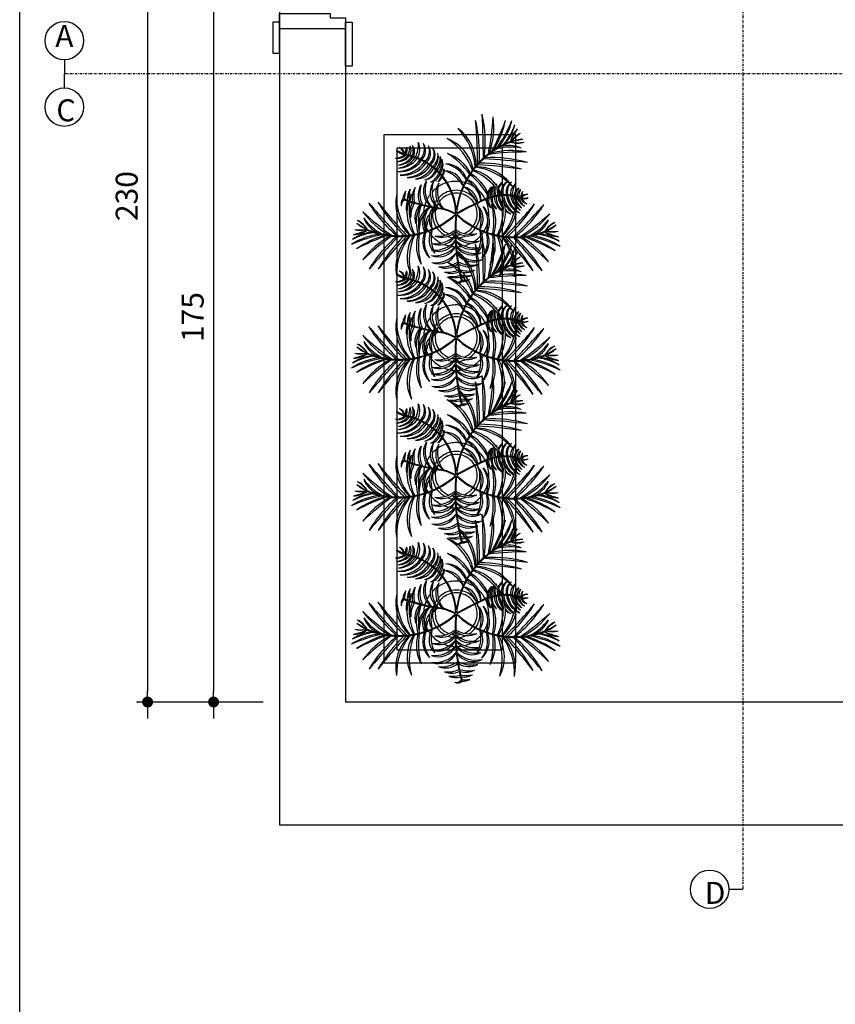
# Model space of a CAD drawing. Extents: x 7089 to 54806, y -32174 to 0.
# Drawn here: x 38036 to 38222, y -11029 to -10805 of the extents above; entities that cross this region are included whole.
import ezdxf

# ---------------------------------------------------------------- set-up
doc = ezdxf.new("R2010")
doc.units = 0
doc.header["$MEASUREMENT"] = 0
doc.linetypes.add('DASHDOT', pattern=[1, 0.5, -0.25, 0, -0.25])
doc.layers.get('0').update_dxf_attribs({"linetype": 'CONTINUOUS'})
doc.layers.get('DEFPOINTS').update_dxf_attribs({"linetype": 'CONTINUOUS'})
for name, color, linetype in [('06', 6, 'CONTINUOUS'), ('1-ARQ-B', 2, 'CONTINUOUS'), ('3-COTAS', 12, 'CONTINUOUS'), ('3-HATCH', 1, 'CONTINUOUS'), ('COTA', 2, 'CONTINUOUS'), ('COTAS', 2, 'CONTINUOUS'), ('MOBIL', 2, 'CONTINUOUS'), ('P03', 3, 'CONTINUOUS')]:
    doc.layers.add(name, color=color, linetype=linetype)
doc.styles.add('RSA', font='romans.shx')
doc.dimstyles.new('25', dxfattribs={"dimscale": 25, "dimtxt": 0.2, "dimasz": 0.1, "dimexe": 0.1, "dimexo": 0.15, "dimgap": 0.09, "dimtad": 1, "dimzin": 12, "dimtxsty": 'RSA', "dimblk": 'DOT', "dimcen": 0.2, "dimclrd": 1, "dimclre": 1, "dimclrt": 2, "dimazin": 3, "dimtfac": 1, "dimtix": 1, "dimtmove": 0, "dimatfit": 3, "dimtolj": 1, "dimtzin": 12})

# ---------------------------------------------------------------- blocks, each defined once
blk = doc.blocks.new('P11')
at = {"color": 64}
for p, q in [((-14, 37.11), (-16.96, 40.17)), ((-14.81, 11.05), (-14.78, 11.03)), ((17.16, 2.58), (17.15, 2.58)), ((18.15, 2.2), (18.12, 2.21))]:
    blk.add_line(p, q, dxfattribs=at)
at = {"color": 94}
for p, q in [((-4.93, 5.13), (-4.9, 5.11)), ((11.51, 0.48), (11.47, 0.39)), ((13.92, 2.34), (13.86, 2.34)), ((13.95, 1.99), (13.89, 1.98))]:
    blk.add_line(p, q, dxfattribs=at)
at = {"color": 42}
blk.add_line((-16.17, -0.74), (-16.17, -0.71), dxfattribs=at)
at = {"color": 64}
for centre, radius, start, end in [((-7.9, 44.81), 10.18, 207.1491, 232.1525), ((-19.24, 37.78), 5.19, 353.4775, 37.9448), ((-17.08, 38.3), 3.31, 339.1562, 54.1349), ((-569.7, 418.33), 674.19, 325.55095, 325.85462), ((-16.82, 40.21), 5.1, 315.4225, 356.5791), ((-21.27, 44.48), 12.25, 316.8618, 337.4166), ((-15.17, 39.39), 5.22, 313.539, 4.2922), ((-16.07, 39.71), 7.28, 318.7035, 0.0421), ((-13.53, 38.1), 5.01, 313.8926, 18.7717), ((-19.55, 44.19), 14.6, 314.8747, 343.791), ((-13.86, 39.5), 8.36, 310.4622, 4.2012), ((-3.07, 27.89), 22, 337.4433, 33.5081), ((-12.65, 27.37), 30.65, 344.643, 24.3854), ((-172.7, 92.52), 204.28, 339.213, 345.2975), ((-48.74, 49.71), 74.19, 336.9388, 353.0009), ((-408.21, 178.1), 457.83, 340.0413, 342.7629), ((-34.43, 51.02), 64.06, 333.1235, 352.2947), ((-98.97, 97.48), 144.83, 329.0291, 336.3481), ((-6.01, 48.54), 40.74, 321.4545, 347.003), ((-16.32, 44.63), 8.21, 252.4166, 285.8403), ((-15.78, 41.57), 5.64, 237.6578, 293.7385), ((-17, 43.43), 8.73, 258.5467, 300.028), ((-15.83, 42.28), 7.95, 248.5821, 299.7853), ((-16.88, 43.88), 10.99, 261.5991, 303.0645), ((-15.71, 42.02), 9.43, 252.8993, 304.6724), ((-17.08, 38.3), 3.31, 332.6425, 338.9057), ((-28.99, 10.22), 30.42, 60.6401, 60.7882), ((-28.99, 10.22), 30.42, 59.4124, 60.6401), ((-17.08, 38.3), 3.31, 338.9057, 339.1562), ((-28.99, 10.22), 30.78, 60.2883, 60.8495), ((-28.99, 10.22), 30.78, 59.0921, 60.2883), ((-28.99, 10.22), 30.42, 57.4705, 59.4124), ((-28.99, 10.22), 30.78, 57.2362, 59.0921), ((-28.99, 10.22), 30.42, 55.7718, 57.4705), ((-28.99, 10.22), 30.78, 55.535, 57.2362), ((-28.99, 10.22), 30.42, 53.4591, 55.7718), ((-28.99, 10.22), 30.78, 53.3059, 55.535), ((-28.99, 10.22), 30.42, 52.1978, 53.4591), ((-28.99, 10.22), 30.78, 52.0405, 53.3059), ((-28.99, 10.22), 30.42, 50.2258, 52.1978), ((-28.99, 10.22), 30.78, 50.101, 52.0405), ((-10.85, 38.76), 7.58, 297.96, 0.8713), ((-9.81, 37.47), 6.69, 297.1158, 12.1041), ((-8.01, 36.43), 6.66, 291.2728, 3.5067), ((-7.4, 35.31), 6.22, 292.2812, 14.2081), ((-6.08, 34.45), 6.41, 287.8372, 4.3355), ((-5.78, 33.47), 6.26, 290.4648, 13.4631), ((-4.84, 21.45), 20.56, 351.4625, 49.3729), ((-14.71, 18.65), 29.66, 358.8397, 38.3626), ((-48.56, 107.36), 113.03, 312.1578, 320.6069), ((-2.53, 61.89), 48.96, 308.9239, 327.5503), ((-9.27, 81.48), 69.4, 304.327, 317.431), ((15.27, 52.05), 31.82, 299.5715, 326.5984), ((-15.46, 43.02), 13.64, 250.915, 305.1333), ((-14.44, 40.95), 12.12, 243.1389, 307.4328), ((-14.7, 42.87), 15.53, 252.315, 304.4087), ((-13.42, 39.86), 13.23, 243.0267, 307.5576), ((-16.77, 44.12), 12.77, 259.4649, 304.5492), ((-15.38, 43.38), 12.39, 252.4622, 302.4125), ((-28.99, 10.22), 30.42, 48.2546, 50.2258), ((-28.99, 10.22), 30.78, 48.1127, 50.101), ((-28.99, 10.22), 30.42, 45.3532, 48.2546), ((-28.99, 10.22), 30.78, 45.1856, 48.1127), ((-28.99, 10.22), 30.42, 43.9073, 45.3532), ((-28.99, 10.22), 30.78, 43.7656, 45.1856), ((-28.99, 10.22), 30.42, 40.6883, 43.9073), ((-28.99, 10.22), 30.78, 40.5299, 43.7656), ((-28.99, 10.22), 30.42, 39.0177, 40.6883), ((-28.99, 10.22), 30.78, 38.9052, 40.5299), ((-28.99, 10.22), 30.42, 36.1727, 39.0177), ((-28.99, 10.22), 30.78, 36.0739, 38.9052), ((-5.29, 33.47), 7.28, 288.9474, 347.3591), ((-5.99, 32.71), 7.86, 297.222, 353.9312), ((-7.12, 33.06), 9.97, 302.3168, 341.7506), ((-4.93, 30.27), 7.29, 298.9106, 357.3703), ((-5.86, 14.65), 19.56, 7.1557, 51.7235), ((-19.97, 8.41), 33.97, 14.0669, 39.4639), ((18.17, 51.72), 31.19, 300.2107, 320.8034), ((27.2, 40.68), 17.44, 294.6363, 330.1887), ((48.11, 18.27), 12.54, 114.7592, 147.6781), ((71.6, -8.08), 47.44, 127.2888, 135.8196), ((-12.77, 38.54), 13.3, 252.948, 308.8139), ((-11.61, 37.12), 12.38, 245.8358, 308.4756), ((-10.9, 35.09), 11.58, 259.3154, 311.4655), ((-9.33, 32.92), 9.94, 248.0264, 311.8627), ((-28.99, 10.22), 30.42, 34.4431, 36.1727), ((-28.99, 10.22), 30.78, 34.3805, 36.0739), ((-28.99, 10.22), 30.42, 32.1403, 34.4431), ((-28.99, 10.22), 30.78, 32.1149, 34.3805), ((-28.99, 10.22), 30.42, 30.1875, 32.1403), ((-28.99, 10.22), 30.78, 30.2387, 32.1149), ((-28.99, 10.22), 30.42, 27.7493, 30.1875), ((-28.99, 10.22), 30.78, 27.903, 30.2387), ((-28.99, 10.22), 30.78, 26.3483, 27.903), ((-6.46, 30.36), 9.39, 306.3526, 347.5581), ((-5.26, 28.35), 7.96, 306.405, 359.9015), ((-0.49, 14.96), 11.34, 0.1188, 68.3156), ((-4.2, 13.07), 14.73, 6.1101, 57.5501), ((38.13, -17.2), 42.19, 95.8063, 99.7627), ((38.13, -17.2), 41.83, 90.6983, 98.525), ((38.13, -17.2), 42.19, 94.9702, 95.8063), ((38.13, -17.2), 42.19, 90.8359, 94.9702), ((38.13, -17.2), 42.19, 90.7494, 90.8359), ((38.13, -17.2), 42.19, 89.9728, 90.7494), ((38.13, -17.2), 41.83, 90.5925, 90.6983), ((43.92, 32.64), 10.2, 231.8305, 269.2738), ((46.63, 39.98), 17.76, 239.8188, 260.8159), ((38.13, -17.2), 41.83, 89.32, 90.5925), ((48.62, 7.09), 20.68, 104.7469, 121.4978), ((44.5, 16.73), 10.41, 127.5986, 129.9336), ((38.77, 11.75), 13, 68.2731, 94.222), ((29.09, -51.12), 76.34, 82.8282, 83.4385), ((44.5, 16.73), 10.41, 96.3111, 127.5986), ((29.09, -51.12), 76.34, 79.0566, 82.8282), ((389.8, 181.32), 457.83, 200.5861, 203.3069), ((24.08, 32.62), 64.06, 191.0543, 210.1769), ((-13.88, 12), 9.57, 127.2053, 150.8226), ((-8.9, 11.25), 13.64, 142.1237, 158.9004), ((-11.34, 12.22), 9.57, 127.2053, 161.8407), ((-6.37, 11.47), 13.64, 142.1237, 163.4091), ((-8.81, 12.15), 9.57, 127.2053, 171.674), ((-3.83, 11.4), 13.64, 142.1237, 173.7895), ((-5.56, 12.37), 9.57, 127.2053, 186.9133), ((-0.58, 11.62), 13.64, 142.1237, 184.2034), ((-2.45, 13.31), 9.57, 127.2053, 191.0079), ((2.53, 12.56), 13.64, 142.1237, 181.4196), ((-8.12, 29.78), 8.1, 265.1048, 318.2823), ((-7.29, 30.04), 8.47, 259.6974, 311.2781), ((-7.27, 27.41), 7.81, 276.1425, 321.3438), ((-5.32, 25.37), 5.83, 258.9956, 320.6862), ((-4.91, 23.74), 5.43, 290.5661, 325.6571), ((-3.03, 21.91), 3.26, 270.5749, 328.4981), ((-28.99, 10.22), 30.42, 26.2429, 27.7493), ((-28.99, 10.22), 30.42, 23.8699, 26.2429), ((-28.99, 10.22), 30.78, 24.1203, 26.3483), ((-28.99, 10.22), 30.42, 22.1185, 23.8699), ((-28.99, 10.22), 30.78, 22.3896, 24.1203), ((-28.99, 10.22), 30.42, 20.0887, 22.1185), ((-28.99, 10.22), 30.78, 20.3885, 22.3896), ((-28.99, 10.22), 30.42, 19.1546, 20.0887), ((-28.99, 10.22), 30.42, 12.1038, 19.1546), ((-2.44, 24.98), 4.64, 299.7045, 341.0719), ((-28.99, 10.22), 30.78, 19.4571, 20.3885), ((-1.13, 23.33), 3.08, 292.0812, 2.6138), ((-28.99, 10.22), 30.78, 11.9187, 19.4571), ((-0.99, 13.81), 9.11, 3.9846, 69.6886), ((-7.39, 10.24), 15.43, 17.404, 51.694), ((38.13, -17.2), 42.19, 118.062, 119.6804), ((38.13, -17.2), 41.83, 118.1453, 119.9042), ((38.13, -17.2), 42.19, 116.1806, 118.062), ((38.13, -17.2), 41.83, 116.5124, 118.1453), ((-60.93, -168.57), 204.28, 61.0534, 67.15), ((38.13, -17.2), 41.83, 112.2934, 116.5124), ((-6.34, -49.33), 74.19, 53.35, 69.6501), ((38.13, -17.2), 42.19, 112.3066, 116.1806), ((38.13, -17.2), 42.19, 111.4378, 112.3066), ((38.13, -17.2), 41.83, 111.3657, 112.2934), ((-161.7, -397.75), 457.83, 63.5881, 66.3088), ((38.13, -17.2), 42.19, 107.8359, 111.4378), ((38.13, -17.2), 41.83, 107.7008, 111.3657), ((4.35, -39.57), 64.06, 54.0562, 73.1788), ((38.13, -17.2), 42.19, 106.9109, 107.8359), ((38.13, -17.2), 41.83, 106.2826, 107.7008), ((-6.45, -118.63), 144.83, 70.0028, 77.2903), ((38.13, -17.2), 42.19, 104.874, 106.9109), ((38.13, -17.2), 41.83, 101.0275, 106.2826), ((22.3, -17.59), 40.74, 59.3479, 84.2294), ((38.13, -17.2), 42.19, 103.5655, 104.874), ((38.13, -17.2), 42.19, 101.3015, 103.5655), ((38.13, -17.2), 42.19, 99.7627, 101.3015), ((38.13, -17.2), 41.83, 98.525, 101.0275), ((27.8, -1.95), 25.9, 58.3426, 84.8443), ((31.75, 10.68), 13.48, 44.3235, 89.2545), ((85.9, 83.08), 144.83, 207.0009, 214.2884), ((-4.05, 28.79), 40.74, 196.346, 221.2275), ((159.79, 82.44), 204.28, 198.0515, 204.1481), ((38.55, 32.47), 74.19, 190.3481, 206.6482), ((-5.65, 8.32), 22, 149.8409, 206.346), ((3.94, 8.37), 30.65, 158.9636, 198.7947), ((-20.35, 13.2), 3.85, 123.6382, 175.4454), ((-20.79, 12.58), 3.52, 108.3188, 164.7557), ((-3.28, 2.65), 20.56, 141.7857, 160.602), ((-13.12, 8.92), 9.57, 141.4945, 176.6812), ((-22.41, 16.59), 0.194, 248.4999, 24.6535), ((39.51, 90.52), 96.62, 230.0922, 230.5417), ((39.51, 90.52), 96.26, 230.1054, 230.5776), ((39.51, 90.52), 96.62, 230.5417, 231.5236), ((39.51, 90.52), 96.26, 230.5776, 231.4837), ((39.51, 90.52), 96.62, 231.5236, 231.9051), ((39.51, 90.52), 96.26, 231.4837, 231.9051), ((-3.28, 2.65), 20.56, 133.9761, 141.7857), ((6.74, 0.42), 29.66, 144.9864, 151.8718), ((0.52, 11.51), 9.57, 127.2053, 164.3209), ((5.5, 10.76), 13.64, 142.1237, 162.9222), ((2.91, 10.14), 9.57, 127.2053, 142.82), ((7.89, 9.39), 13.64, 142.1237, 150.3742), ((38.13, -17.2), 42.19, 130.2747, 131.0027), ((38.13, -17.2), 42.19, 126.5913, 130.2747), ((38.13, -17.2), 41.83, 126.7122, 130.4586), ((38.13, -17.2), 42.19, 125.6384, 126.5913), ((38.13, -17.2), 41.83, 125.8763, 126.7122), ((-15.58, -1.83), 33.97, 10.2146, 32.3088), ((38.13, -17.2), 42.19, 123.3296, 125.6384), ((38.13, -17.2), 41.83, 123.4371, 125.8763), ((-1.34, 4.08), 19.56, 2.0688, 40.1424), ((38.13, -17.2), 42.19, 122.4452, 123.3296), ((38.13, -17.2), 41.83, 122.7256, 123.4371), ((-4.93, -4.2), 29.66, 21.2041, 47.5758), ((38.13, -17.2), 42.19, 120.2021, 122.4452), ((38.13, -17.2), 41.83, 120.3037, 122.7256), ((3.91, 1.01), 20.56, 17.5039, 55.6438), ((38.13, -17.2), 42.19, 119.6804, 120.2021), ((38.13, -17.2), 41.83, 119.9042, 120.3037), ((2.54, -8.1), 30.65, 26.3808, 61.7966), ((9.52, -1.53), 22, 19.0227, 69.3479), ((-40.04, 28.64), 20.68, 241.745, 258.4959), ((-43.6, 18.77), 10.41, 233.3092, 264.4592), ((13.94, 57.89), 76.34, 216.0547, 219.9318), ((-36.02, 18.51), 13, 205.2712, 231.2201), ((-54.11, 6.8), 10.2, 8.8286, 46.2719), ((-61.09, 3.28), 17.76, 16.8169, 37.814), ((-18.73, 21.1), 25.9, 195.3406, 221.8424), ((-30.24, 14.56), 13.48, 181.3216, 226.2526), ((6.74, 0.42), 29.66, 152.5778, 184.5739), ((-12.09, 6.05), 9.57, 131.6053, 176.2058), ((-8.73, 2.31), 13.64, 130.8898, 161.2874), ((-10.97, 2.31), 9.57, 116.2876, 176.2058), ((39.51, 90.52), 96.62, 232.2701, 233.1429), ((6.74, 0.42), 29.66, 151.8718, 152.5778), ((39.51, 90.52), 96.26, 232.2517, 233.1061), ((39.51, 90.52), 96.62, 233.1429, 233.7294), ((39.51, 90.52), 96.26, 233.1061, 233.7657), ((39.51, 90.52), 96.62, 233.7294, 235.5053), ((-1.64, -3.46), 19.56, 131.6255, 144.6518), ((39.51, 90.52), 96.26, 233.7657, 235.4698), ((12.81, -8.86), 33.97, 143.8851, 147.3101), ((-7.61, -1.44), 13.64, 120.0844, 126.805), ((39.51, 90.52), 96.62, 235.5053, 235.6228), ((39.51, 90.52), 96.26, 235.4698, 235.6467), ((39.51, 90.52), 96.62, 235.6941, 236.0568), ((39.51, 90.52), 96.26, 235.6966, 236.1018), ((39.51, 90.52), 96.62, 236.0568, 236.8442), ((39.51, 90.52), 96.26, 236.1018, 236.8522), ((-0.01, 0.41), 16.21, 136.8976, 144.0571), ((38.13, -17.2), 42.19, 131.0027, 133.0105), ((38.13, -17.2), 41.83, 131.0582, 132.9139), ((38.13, -17.2), 41.83, 130.4586, 131.0582), ((-0.75, 5.01), 14.73, 19.2305, 39.2637), ((3.18, 6.39), 11.34, 6.9034, 46.5193), ((-46.4, -26.93), 31.82, 76.5696, 103.5965), ((-47.37, -10.48), 17.44, 71.6344, 107.1868), ((-48.29, -24.72), 31.19, 77.2088, 97.8015), ((-46.58, 55.46), 47.44, 264.2869, 272.8177), ((-47.38, 20.16), 12.54, 251.7573, 284.6762), ((-43.6, 18.77), 10.41, 264.4592, 266.9317), ((-15.88, 39.3), 42.19, 227.0806, 227.7475), ((13.94, 57.89), 76.34, 219.9318, 220.4366), ((-15.88, 39.3), 41.83, 226.647, 227.5906), ((-15.88, 39.3), 42.19, 227.7475, 227.834), ((-15.88, 39.3), 42.19, 227.834, 231.9683), ((-15.88, 39.3), 41.83, 227.5906, 227.6964), ((-15.88, 39.3), 41.83, 227.6964, 235.5231), ((-15.88, 39.3), 42.19, 231.9683, 232.8044), ((-15.88, 39.3), 42.19, 232.8044, 236.7608), ((-3.28, 2.65), 20.56, 160.602, 192.6419), ((-1.64, -3.46), 19.56, 144.6518, 176.2669), ((-7.61, -1.44), 13.64, 137.0668, 161.2874), ((12.81, -8.86), 33.97, 147.3101, 168.8051), ((-10.41, -1.6), 9.57, 117.761, 174.9582), ((-7.1, -5.32), 13.64, 127.4775, 160.4508), ((-6.55, -1.71), 11.22, 143.4578, 183.9629), ((-0.01, 0.41), 16.21, 161.7036, 163.664), ((-7.1, -5.32), 13.64, 123.4027, 127.4775), ((-0.01, 0.41), 16.21, 145.3306, 156.521), ((-10.46, -1.58), 9.57, 91.5909, 99.3977), ((-11.48, 8.33), 0.0282, 11.5472, 104.8839), ((-0.01, 0.41), 11.81, 150.2809, 152.7556), ((-0.01, 0.41), 11.81, 136.535, 142.2522), ((-0.01, 0.41), 10.39, 143.5111, 145.7908), ((23.69, 0.95), 6.69, 112.6916, 145.0686), ((25.64, 0.67), 7.89, 125.035, 160.4626), ((24.83, 1.96), 5.87, 115.6334, 174.4578), ((27.6, 1.23), 8, 131.4658, 171.1061), ((27.31, 1.79), 6.6, 134.0181, 175.1207), ((27.67, 2.58), 6.12, 142.5988, 183.3687), ((22.29, 7.24), 0.00984, 300.2962, 105.4034), ((27.83, 2.2), 5.26, 149.3069, 181.8055), ((-4.93, -4.2), 29.66, 20.7164, 21.2041), ((-4.93, -4.2), 29.66, 17.8289, 20.7164), ((-4.93, -4.2), 29.66, 16.0242, 17.8289), ((27.21, 1.72), 6.6, 118.6619, 123.9976), ((3.91, 1.01), 20.56, 17.284, 17.5039), ((27.57, 2.52), 6.12, 125.234, 131.2131), ((3.91, 1.01), 20.56, 13.2554, 17.284), ((27.83, 2.2), 5.26, 99.1301, 137.9504), ((3.91, 1.01), 20.56, 11.3516, 13.2554), ((28.68, 2.28), 5.38, 108.2576, 148.9876), ((3.91, 1.01), 20.56, 1.5454, 11.3516), ((29.78, 1.54), 5.22, 98.385, 179.9825), ((30.84, 1.42), 5.59, 109.0864, 181.0079), ((32.23, 0.36), 5.62, 113.4535, 175.171), ((33.57, -0.03), 6.37, 123.0096, 174.362), ((2.54, -8.1), 30.65, 25.9528, 26.3808), ((2.54, -8.1), 30.65, 22.2347, 25.9528), ((32.23, 0.36), 5.62, 100.489, 109.9837), ((9.52, -1.53), 22, 18.5696, 19.0227), ((33.57, -0.03), 6.37, 111.7219, 120.1457), ((9.52, -1.53), 22, 13.2391, 18.5696), ((-48.52, -65.2), 69.4, 81.3251, 94.4291), ((-40.1, -46.27), 48.96, 85.922, 104.5484), ((-37.44, -110.92), 113.03, 89.1559, 97.605), ((-28.45, -38.88), 40.74, 98.4526, 124.0011), ((6.16, -138.08), 144.83, 106.0272, 113.3462), ((-9.35, -60.08), 64.06, 110.1216, 129.2928), ((-15.88, 39.3), 41.83, 235.5231, 238.0256), ((-15.88, 39.3), 42.19, 236.7608, 238.2996), ((-15.88, 39.3), 42.19, 238.2996, 240.5636), ((-15.88, 39.3), 41.83, 238.0256, 243.2807), ((-15.88, 39.3), 42.19, 240.5636, 241.8721), ((-15.88, 39.3), 42.19, 241.8721, 243.909), ((-15.88, 39.3), 41.83, 243.2807, 244.6989), ((-15.88, 39.3), 42.19, 243.909, 244.8339), ((-15.88, 39.3), 42.19, 244.8339, 248.4359), ((-15.88, 39.3), 41.83, 244.6989, 248.3638), ((-15.88, 39.3), 42.19, 248.4359, 249.3047), ((-15.88, 39.3), 41.83, 248.3638, 249.2915), ((-15.88, 39.3), 41.83, 249.2915, 253.5105), ((-2.76, -3.35), 14.56, 156.0377, 176.6733), ((-7.56, -3.14), 9.41, 156.8759, 175.6703), ((27.39, -161.08), 163.98, 93.5782, 93.9593), ((27.39, -161.08), 163.62, 93.6183, 93.953), ((21.4, -0.06), 4.9, 152.371, 213.5975), ((23.61, -0.91), 6.56, 151.5326, 196.4507), ((27.39, -161.08), 163.62, 93.58, 93.6183), ((17.29, -23.31), 25.89, 90.1874, 90.2835), ((17.29, -23.31), 25.53, 88.7566, 90.2719), ((23.69, 0.95), 6.69, 151.0036, 165.9336), ((17.29, -23.31), 25.89, 88.4589, 90.1874), ((-15.58, -1.83), 33.97, 7.9015, 10.2146), ((17.29, -23.31), 25.53, 88.1523, 88.7566), ((25.64, 0.67), 7.89, 163.9866, 166.0263), ((17.29, -23.31), 25.89, 88.2163, 88.4589), ((-15.58, -1.83), 33.97, 7.4346, 7.9015), ((-15.58, -1.83), 33.97, 6.887, 7.4346), ((-1.34, 4.08), 19.56, 354.6274, 355.5678), ((17.29, -23.31), 25.53, 86.3675, 88.0853), ((-1.34, 4.08), 19.56, 355.5678, 357.7341), ((17.29, -23.31), 25.89, 86.2418, 88.0659), ((-1.34, 4.08), 19.56, 357.7341, 2.0688), ((25.66, -0.08), 7.11, 161.5552, 212.8957), ((17.29, -23.31), 25.53, 84.8679, 86.3675), ((25.72, -0.8), 6.8, 154.5696, 207.4883), ((17.29, -23.31), 25.89, 84.6851, 86.2418), ((17.29, -23.31), 25.53, 82.4189, 84.8679), ((17.29, -23.31), 25.89, 82.3576, 84.6851), ((28.37, -0.76), 8.18, 160.298, 222.3878), ((17.29, -23.31), 25.53, 80.4634, 82.4189), ((17.29, -23.31), 25.89, 80.493, 82.3576), ((30.52, -1.29), 9.53, 160.6522, 211.05), ((17.29, -23.31), 25.53, 78.1545, 80.4634), ((17.29, -23.31), 25.89, 78.2282, 80.493), ((32.54, -1.14), 10.4, 164.2766, 201.9107), ((17.29, -23.31), 25.53, 76.4233, 78.1545), ((17.29, -23.31), 25.89, 76.54, 78.2282), ((34.02, -1.59), 11.17, 163.927, 193.6505), ((-5.07, 4.86), 29.66, 342.1685, 352.1334), ((17.29, -23.31), 25.53, 74.2371, 76.4233), ((28.68, 2.28), 5.38, 161.4933, 184.4334), ((17.29, -23.31), 25.89, 74.6379, 76.54), ((-4.93, -4.2), 29.66, 11.3735, 16.0242), ((17.29, -23.31), 25.89, 73.9118, 74.6379), ((17.29, -23.31), 25.53, 73.7112, 74.2371), ((-4.93, -4.2), 29.66, 9.6922, 10.5961), ((-4.93, -4.2), 29.66, 7.3655, 9.6922), ((3.93, -0.06), 20.56, 359.0827, 3.5078), ((17.29, -23.31), 25.53, 71.8976, 73.7112), ((17.29, -23.31), 25.89, 73.7068, 73.9118), ((17.29, -23.31), 25.89, 72.0853, 73.7068), ((38, -1.69), 13.05, 168.3117, 213.6196), ((17.29, -23.31), 25.53, 68.6784, 71.8976), ((17.29, -23.31), 25.89, 68.8464, 72.0853), ((36.42, -2.11), 10.18, 165.3235, 213.5704), ((17.29, -23.31), 25.53, 67.2282, 68.6784), ((17.29, -23.31), 25.89, 67.4271, 68.8464), ((38.36, -2.23), 11.45, 167.6063, 206.9255), ((17.29, -23.31), 25.53, 64.3201, 67.2282), ((16.45, -25.25), 28, 64.5303, 67.3554), ((35.16, -2.05), 6.99, 127.4632, 162.6426), ((20.54, -16.22), 18.09, 61.562, 63.9436), ((40.51, -5.21), 12.37, 128.0038, 156.6675), ((33.93, -2.32), 4.21, 93.8215, 158.3046), ((35.99, -3.77), 6.11, 112.551, 153.619), ((2.54, -8.1), 30.65, 21.9655, 22.2347), ((35.11, -2.13), 7.02, 108.3919, 126.5945), ((9.52, -1.53), 22, 12.8428, 13.2391), ((35.45, -3.18), 4.39, 108.3009, 158.6699), ((41.37, -6.26), 10.29, 135.1765, 155.5683), ((177.34, -407.95), 457.83, 117.0394, 119.761), ((2.01, -68.88), 74.19, 113.9369, 129.999), ((63.47, -184.73), 204.28, 116.2111, 122.2956), ((-16.5, -21.77), 22, 114.4414, 170.5062), ((-9.15, -27.93), 30.65, 121.6411, 161.3835), ((-10.82, -18.27), 20.56, 128.4606, 186.371), ((-1.69, -22.95), 29.66, 135.8378, 175.3607), ((-15.88, 39.3), 42.19, 249.3047, 253.1787), ((-15.88, 39.3), 42.19, 253.1787, 255.0601), ((-15.88, 39.3), 41.83, 253.5105, 255.1434), ((-15.88, 39.3), 42.19, 255.0601, 256.6785), ((-15.88, 39.3), 41.83, 255.1434, 256.9023), ((-15.88, 39.3), 42.19, 256.6785, 257.2002), ((-15.88, 39.3), 41.83, 256.9023, 257.3018), ((-15.88, 39.3), 42.19, 257.2002, 259.4432), ((-15.88, 39.3), 41.83, 257.3018, 259.7237), ((-5.43, -13.99), 19.56, 144.1538, 188.7216), ((9.14, -19.06), 33.97, 151.065, 176.462), ((-15.88, 39.3), 42.19, 259.4432, 260.3277), ((-15.88, 39.3), 41.83, 259.7237, 260.4352), ((-15.88, 39.3), 42.19, 260.3277, 262.6365), ((-15.88, 39.3), 41.83, 260.4352, 262.7553), ((-15.88, 39.3), 42.19, 262.6365, 263.5894), ((-15.88, 39.3), 41.83, 262.7553, 263.6456), ((-9.58, -10.56), 11.34, 137.1169, 205.3137), ((-15.88, 39.3), 42.19, 263.5894, 267.2728), ((-15.88, 39.3), 41.83, 263.6456, 267.4567), ((-5.57, -11.7), 14.73, 143.1082, 194.5482), ((-15.88, 39.3), 42.19, 267.2728, 268.0008), ((-15.88, 39.3), 41.83, 267.4567, 268.0563), ((-8.43, -10.06), 9.11, 140.9827, 194.4094), ((-15.88, 39.3), 42.19, 268.0008, 270.0086), ((-15.88, 39.3), 41.83, 268.0563, 269.912), ((-16.93, -2.41), 0.0212, 228.2745, 308.8006), ((-4.35, -6.81), 13.31, 152.6781, 160.7641), ((-15.65, 2.15), 33.97, 329.5168, 354.9386), ((-1.22, -3.29), 19.56, 321.6832, 7.1982), ((-5.07, 4.86), 29.66, 340.5421, 342.1685), ((3.93, -0.06), 20.56, 343.7909, 351.2066), ((3.93, -0.06), 20.56, 351.2066, 359.0827), ((35.25, -1.66), 11.11, 187.9769, 222.0138), ((38.61, -2.05), 10.4, 170.3455, 202.3677), ((17.29, -23.31), 25.53, 62.3491, 64.3201), ((39.64, -2.89), 10.73, 168.2037, 194.3123), ((17.29, -23.31), 25.53, 60.3748, 62.3491), ((14.77, -28.63), 31.76, 61.3076, 63.0557), ((2.27, 9), 30.65, 331.6728, 334.3306), ((37.66, -2.75), 7.92, 168.1393, 191.1289), ((2.27, 9), 30.65, 334.3306, 335.9706), ((17.29, -23.31), 25.53, 59.1098, 60.3748), ((17.29, -23.31), 25.89, 59.2922, 60.5615), ((9.45, 2.65), 22, 339.6259, 341.6631), ((39.48, -3.05), 9.23, 169.7194, 182.6626), ((2.27, 9), 30.65, 335.9706, 339.4588), ((9.45, 2.65), 22, 341.6631, 348.3966), ((39.48, -3.05), 9.23, 187.5773, 210.994), ((17.29, -23.31), 25.53, 57.609, 59.1098), ((17.29, -23.31), 25.89, 57.0714, 59.2922), ((2.27, 9), 30.65, 339.4588, 339.8601), ((9.45, 2.65), 22, 348.3966, 348.9828), ((17.29, -23.31), 25.53, 56.7896, 57.528), ((37.9, -2.75), 6.68, 173.083, 224.0111), ((17.29, -23.31), 25.53, 55.0889, 56.7896), ((17.29, -23.31), 25.89, 55.3685, 57.0714), ((39.17, -3.29), 7.33, 172.8192, 214.0465), ((17.29, -23.31), 25.53, 53.1339, 55.0889), ((9.51, -34.37), 39.41, 53.6983, 55.1993), ((37.34, -2.94), 4.73, 179.285, 234.9353), ((36.83, -4.01), 4.23, 119.6213, 160.667), ((26.44, -11.1), 10.64, 51.0965, 52.9783), ((39.89, -2.37), 6.89, 187.6183, 220.1765), ((35.65, -0.15), 4.07, 230.4167, 279.9731), ((508.29, -310.94), 566.32, 146.7385, 147.0393), ((35, -5.26), 3.08, 57.4466, 127.5359), ((33.12, -2.82), 0, 0, 0), ((35.36, -6.7), 4.23, 72.2471, 121.6233), ((37.38, 4.34), 8.56, 240.2972, 263.102), ((-1.31, -11.82), 15.43, 154.4021, 182.7177), ((-10.14, 2.95), 13.64, 243.7537, 262.4678), ((-9.87, -2.08), 9.57, 228.8353, 263.8438), ((-0.49, -3.92), 14.73, 321.4259, 341.6585), ((3.48, -5.18), 11.34, 313.8161, 354.6531), ((-5.07, 4.86), 29.66, 314.2498, 340.5421), ((3.93, -0.06), 20.56, 306.1818, 342.3112), ((2.27, 9), 30.65, 300.029, 323.7956), ((9.45, 2.65), 22, 292.4777, 325.7027), ((-66.28, 167.36), 204.28, 294.6756, 300.7722), ((-7.92, 49.93), 74.19, 292.1755, 308.4756), ((22.28, -6.22), 0.0748, 307.121, 8.5731), ((3.93, -0.06), 20.56, 342.3112, 343.7909), ((32.54, -1.14), 10.4, 209.803, 226.7573), ((34.02, -1.59), 11.17, 202.1605, 219.6451), ((2.27, 9), 30.65, 323.7956, 324.2355), ((2.27, 9), 30.65, 324.2355, 326.8947), ((9.45, 2.65), 22, 325.7027, 325.9485), ((35.25, -1.66), 11.11, 226.6268, 229.5665), ((9.45, 2.65), 22, 325.9485, 329.726), ((38, -1.69), 13.05, 217.686, 220.2781), ((2.27, 9), 30.65, 326.8947, 327.6117), ((2.27, 9), 30.65, 327.6117, 330.6815), ((9.45, 2.65), 22, 329.726, 330.4418), ((36.42, -2.11), 10.18, 218.4267, 229.4542), ((9.45, 2.65), 22, 330.4418, 334.6771), ((38.36, -2.23), 11.45, 211.4089, 221.6781), ((2.27, 9), 30.65, 330.6815, 331.6728), ((9.45, 2.65), 22, 334.6771, 335.7162), ((38.61, -2.05), 10.4, 206.9093, 220.1309), ((9.45, 2.65), 22, 335.7162, 339.6259), ((39.64, -2.89), 10.73, 199.0634, 213.1282), ((37.66, -2.75), 7.92, 196.5731, 219.6939), ((-12.49, -2.51), 13.64, 243.7537, 297.7177), ((-11.64, 0.1), 13.64, 243.7537, 245.7006), ((-11.37, -4.92), 9.57, 228.8353, 232.4675), ((-8.43, -10.06), 9.11, 194.4094, 195.6261), ((-8.43, -10.06), 9.11, 195.6261, 206.6867), ((-1.31, -11.82), 15.43, 182.7177, 183.8971), ((-11.64, 0.1), 13.64, 248.0935, 282.1739), ((-1.31, -11.82), 15.43, 183.8971, 188.6921), ((-11.37, -4.92), 9.57, 236.096, 291.9219), ((-12.49, -2.51), 13.64, 297.7177, 299.8646), ((-12.22, -7.54), 9.57, 311.5926, 312.3187), ((6.81, -8.29), 13.64, 206.8096, 209.3866), ((-0.56, -13.02), 9.11, 293.1196, 357.841), ((-3.8, -12.37), 14.73, 304.2755, 355.7155), ((-0.02, -14.15), 11.34, 293.51, 1.7068), ((-7.07, -9.65), 15.43, 322.4244, 344.4216), ((37.55, 19.23), 42.19, 228.8151, 230.8229), ((37.55, 19.23), 41.83, 228.9117, 230.6469), ((37.55, 19.23), 42.19, 230.8229, 231.5509), ((37.55, 19.23), 41.83, 230.6469, 231.1942), ((37.55, 19.23), 42.19, 231.5509, 235.2343), ((37.55, 19.23), 41.83, 231.1942, 235.1134), ((-174.3, 393.22), 457.83, 295.5168, 298.2376), ((3.08, 40.51), 64.06, 288.6468, 307.7694), ((-13.47, -5.84), 13.64, 243.7537, 300.4131), ((-13.2, -10.87), 9.57, 228.8353, 313.4503), ((-12.22, -7.54), 9.57, 228.8353, 311.5926), ((87.28, -40.59), 96.62, 166.3688, 168.9843), ((87.28, -40.59), 96.26, 166.427, 168.9393), ((87.28, -40.59), 96.62, 166.2384, 166.3688), ((87.28, -40.59), 96.62, 164.4716, 166.2384), ((87.28, -40.59), 96.26, 166.2619, 166.427), ((3.01, -15.72), 9.57, 193.7652, 277.8358), ((87.28, -40.59), 96.26, 164.4896, 166.2619), ((6, -11.67), 13.64, 206.3796, 262.9174), ((-0.01, 0.41), 16.21, 248.7905, 249.0219), ((-0.01, 0.41), 16.21, 250.299, 250.5466), ((3.83, -12.35), 9.57, 194.4771, 195.3025), ((3.83, -12.35), 9.57, 195.3025, 277.8358), ((6.81, -8.29), 13.64, 209.3866, 253.5961), ((4.54, -9.69), 9.57, 217.4638, 272.8232), ((7.53, -5.63), 13.64, 227.6452, 259.9793), ((4.95, -6.52), 9.57, 252.7705, 277.8358), ((-7.07, -9.65), 15.43, 310.5677, 321.5681), ((7.94, -2.46), 13.64, 251.431, 262.9174), ((-7.07, -9.65), 15.43, 321.5681, 322.4244), ((-19.7, -8.22), 33.97, 322.3617, 347.7587), ((-5.41, -14), 19.56, 310.1021, 354.6699), ((-14.12, -18.28), 29.66, 323.463, 2.9859), ((-4.16, -20.77), 20.56, 312.4527, 10.3631), ((37.55, 19.23), 42.19, 235.2343, 236.1872), ((37.55, 19.23), 41.83, 235.1134, 235.9493), ((37.55, 19.23), 42.19, 236.1872, 238.496), ((37.55, 19.23), 41.83, 235.9493, 238.3885), ((37.55, 19.23), 42.19, 238.496, 239.3805), ((37.55, 19.23), 41.83, 238.3885, 239.1), ((37.55, 19.23), 42.19, 239.3805, 241.6235), ((37.55, 19.23), 41.83, 239.1, 241.5219), ((-11.78, -26.94), 30.65, 337.4402, 17.1826), ((-2.2, -27.15), 22, 328.3175, 24.3823), ((37.55, 19.23), 42.19, 241.6235, 242.1452), ((37.55, 19.23), 41.83, 241.5219, 241.9214), ((37.55, 19.23), 42.19, 242.1452, 243.7636), ((37.55, 19.23), 41.83, 241.9214, 243.6803), ((37.55, 19.23), 42.19, 243.7636, 245.645), ((-169.67, -97.15), 204.28, 16.5281, 22.6126), ((37.55, 19.23), 41.83, 243.6803, 245.3132), ((37.55, 19.23), 41.83, 245.3132, 249.5322), ((-47.15, -50.42), 74.19, 8.8247, 24.8868), ((37.55, 19.23), 42.19, 245.645, 249.519), ((-10.24, 119.19), 144.83, 284.5353, 291.8228), ((21.72, 19.11), 40.74, 277.5962, 302.4777), ((27.71, 3.65), 25.9, 276.9813, 303.4831), ((32.06, -8.85), 13.48, 272.5711, 317.5021), ((-11.08, -8.95), 13.64, 243.7537, 284.9567), ((-10.81, -13.98), 9.57, 228.8353, 288.7535), ((87.28, -40.59), 96.62, 169.5359, 171.3118), ((87.28, -40.59), 96.26, 169.5713, 171.2754), ((87.28, -40.59), 96.62, 168.9843, 169.5359), ((87.28, -40.59), 96.26, 168.9393, 169.5713), ((0.14, -17.26), 9.57, 218.1278, 277.8358), ((3.13, -13.2), 13.64, 220.8377, 262.9174), ((-7.07, -9.65), 15.43, 310.1316, 310.5677), ((-0.56, -13.02), 9.11, 292.137, 293.1196), ((6.81, -8.29), 13.64, 253.8353, 262.9174), ((37.55, 19.23), 42.19, 249.519, 250.3878), ((-402.35, -190.19), 457.83, 19.0627, 21.7843), ((37.55, 19.23), 41.83, 249.5322, 250.4599), ((-32.8, -51.27), 64.06, 9.5309, 28.7021), ((37.55, 19.23), 42.19, 250.3878, 253.9898), ((37.55, 19.23), 41.83, 250.4599, 254.1248), ((37.55, 19.23), 42.19, 253.9898, 254.9147), ((-95.83, -99.76), 144.83, 25.4775, 32.7965), ((37.55, 19.23), 41.83, 254.1248, 255.543), ((-4.47, -47.89), 40.74, 14.8226, 40.3711), ((37.55, 19.23), 42.19, 254.9147, 256.9516), ((37.55, 19.23), 41.83, 255.543, 260.7981), ((37.55, 19.23), 42.19, 256.9516, 258.2601), ((-45.13, -108.03), 113.03, 41.2187, 49.6678), ((-0.57, -61.12), 48.96, 34.2753, 52.9017), ((37.55, 19.23), 42.19, 258.2601, 260.5241), ((37.55, 19.23), 42.19, 260.5241, 262.0629), ((-6.69, -80.91), 69.4, 44.3946, 57.4986), ((37.55, 19.23), 41.83, 260.7981, 263.3006), ((16.91, -50.71), 31.82, 35.2272, 62.2541), ((37.55, 19.23), 42.19, 262.0629, 266.0193), ((37.55, 19.23), 41.83, 263.3006, 271.1273), ((37.55, 19.23), 42.19, 266.0193, 266.8554), ((19.79, -50.29), 31.19, 41.0222, 61.6149), ((28.47, -38.97), 17.44, 31.6369, 67.1893), ((37.55, 19.23), 42.19, 266.8554, 270.9897), ((37.55, 19.23), 42.19, 270.9897, 271.0762), ((48.65, -15.91), 12.54, 214.1475, 247.0664), ((37.55, 19.23), 42.19, 271.0762, 272.3762), ((71.29, 11.18), 47.44, 226.006, 234.5368), ((44.92, -30.4), 10.2, 92.5518, 129.9951), ((37.55, 19.23), 41.83, 271.1273, 271.2331), ((47.86, -37.65), 17.76, 101.0097, 122.0068), ((37.55, 19.23), 41.83, 271.2331, 272.9604), ((39.49, -9.67), 13, 267.6036, 293.5525), ((27.81, 52.87), 76.34, 278.3871, 278.9655), ((45.37, -14.46), 10.41, 231.892, 234.3047), ((49.18, -4.69), 20.68, 240.3278, 257.0787), ((45.37, -14.46), 10.41, 234.3047, 265.5145), ((27.81, 52.87), 76.34, 278.9655, 282.769), ((-9.21, -12.39), 13.64, 243.7537, 274.1513), ((-8.95, -17.42), 9.57, 228.8353, 273.4359), ((-7.91, -15.14), 13.64, 243.7537, 267.0665), ((-7.64, -20.17), 9.57, 228.8353, 263.5466), ((87.28, -40.59), 96.62, 172.9699, 173.5176), ((87.28, -40.59), 96.62, 171.8983, 172.9699), ((87.28, -40.59), 96.62, 171.3118, 171.8983), ((87.28, -40.59), 96.26, 172.9566, 173.5574), ((87.28, -40.59), 96.26, 171.9351, 172.9566), ((-1.07, -17.19), 13.64, 238.2149, 262.9174), ((87.28, -40.59), 96.26, 171.2754, 171.9351), ((-2.31, -19.4), 9.57, 233.3671, 277.8358), ((0.67, -15.35), 13.64, 231.2516, 262.9174), ((-10.47, -28.19), 3.52, 240.2855, 296.7223), ((-9.72, -28.31), 3.85, 229.5957, 281.403), ((87.28, -40.59), 96.62, 174.4994, 174.9489), ((-8.16, -35.19), 3.21, 101.1242, 104.4991), ((87.28, -40.59), 96.62, 173.5176, 174.4994), ((-6, -22.88), 9.57, 253.1199, 277.8358), ((87.28, -40.59), 96.26, 174.4635, 174.9357), ((87.28, -40.59), 96.26, 173.5574, 174.4635), ((-3.01, -18.83), 13.64, 246.1408, 262.9174), ((-4.05, -21.24), 9.57, 243.2005, 277.8358)]:
    blk.add_arc(centre, radius, start, end, dxfattribs=at)
at = {"color": 94}
for centre, radius, start, end in [((5.5, 10.76), 13.64, 162.9222, 198.2315), ((2.91, 10.14), 9.57, 142.82, 209.8468), ((7.89, 9.39), 13.64, 150.3742, 197.7977), ((-28.99, 10.22), 30.42, 341.8476, 12.1038), ((-28.99, 10.22), 30.78, 345.3166, 11.9187), ((-7.39, 10.24), 15.43, 7.4175, 17.404), ((39.51, 90.52), 96.26, 236.8522, 239.4668), ((-2.45, 13.31), 9.57, 191.0079, 211.2759), ((2.53, 12.56), 13.64, 181.4196, 198.6615), ((0.52, 11.51), 9.57, 164.3209, 210.5641), ((38.13, -17.2), 41.83, 136.0992, 154.7399), ((38.13, -17.2), 42.19, 135.7444, 152.281), ((38.13, -17.2), 42.19, 135.5761, 135.7444), ((-3.9, 1.95), 15.43, 354.6569, 39.635), ((-0.99, 13.81), 9.11, 350.5991, 3.9846), ((38.13, -17.2), 42.19, 133.0105, 135.5761), ((38.13, -17.2), 41.83, 132.9139, 136.0811), ((3.11, 4.13), 9.11, 336.6623, 57.5171), ((-0.75, 5.01), 14.73, 348.8008, 19.2305), ((-7.56, -3.14), 9.41, 120.4696, 156.8759), ((-2.76, -3.35), 14.56, 126.6462, 156.1279), ((-6.55, -1.71), 11.22, 116.133, 143.4578), ((-10.41, -1.6), 9.57, 103.4737, 117.761), ((-4.92, -0.32), 9.11, 113.6604, 193.6295), ((1.68, -3.51), 15.43, 131.655, 176.117), ((39.51, 90.52), 96.62, 236.8442, 239.3498), ((-7.1, -5.32), 13.64, 104.628, 115.6788), ((-4.05, -6.99), 13.64, 105.1765, 123.4739), ((-7.42, -3.25), 9.57, 92.7224, 109.7379), ((39.51, 90.52), 96.62, 239.575, 242.4942), ((39.51, 90.52), 96.26, 239.6295, 242.5055), ((-49.89, -49.35), 70.63, 45.1651, 50.4407), ((3.18, 6.39), 11.34, 338.0353, 6.9034), ((-4.35, -6.81), 13.31, 133.0478, 152.7919), ((-15.88, 39.3), 41.83, 269.912, 291.8347), ((-15.88, 39.3), 42.19, 270.0086, 291.5858), ((87.28, -40.59), 96.62, 155.111, 164.4716), ((-49.89, -49.35), 70.27, 45.1502, 50.4252), ((27.39, -161.08), 163.62, 95.5592, 99.5422), ((37.55, 19.23), 41.83, 206.9509, 228.9117), ((27.39, -161.08), 163.98, 95.5469, 99.5078), ((-3.88, -1.29), 15.43, 322.3719, 6.2485), ((3.19, -3.24), 9.11, 304.6197, 24.1233), ((27.39, -161.08), 163.62, 94.7313, 95.426), ((27.39, -161.08), 163.98, 94.7756, 95.3827), ((27.39, -161.08), 163.98, 94.7313, 94.7624), ((27.39, -161.08), 163.98, 93.9593, 94.71), ((27.39, -161.08), 163.62, 93.953, 94.71), ((-8.43, -10.06), 9.11, 127.5972, 140.9827), ((-1.31, -11.82), 15.43, 144.4156, 154.4021), ((87.28, -40.59), 96.26, 155.0602, 164.4896), ((37.55, 19.23), 42.19, 207.1204, 228.8151), ((-0.49, -3.92), 14.73, 341.6585, 13.0248), ((3.48, -5.18), 11.34, 354.6531, 23.7903), ((-7.42, 1.04), 9.57, 228.8353, 293.6683), ((-7.69, 6.07), 13.64, 243.7537, 289.007), ((-10.14, 2.95), 13.64, 262.4678, 296.1523), ((7.94, -2.46), 13.64, 210.6708, 251.431), ((4.93, -2.66), 9.57, 211.9789, 277.8358), ((7.91, 1.4), 13.64, 217.5724, 262.9174), ((-9.87, -2.08), 9.57, 263.8438, 305.3848), ((-11.64, 0.1), 13.64, 282.1739, 299.4329), ((-11.37, -4.92), 9.57, 291.9219, 311.4079), ((4.54, -9.69), 9.57, 195.1944, 217.4638), ((7.53, -5.63), 13.64, 207.2434, 227.6452), ((4.95, -6.52), 9.57, 201.1274, 252.7705), ((-7.07, -9.65), 15.43, 344.4216, 354.4081), ((-0.56, -13.02), 9.11, 357.841, 11.2265)]:
    blk.add_arc(centre, radius, start, end, dxfattribs=at)
at = {"color": 42}
for radius, start, end in [(16.21, 106.8917, 117.6865), (16.21, 87.316, 104.1463), (16.21, 63.0642, 85.9962), (16.21, 122.4092, 133.1993), (11.81, 124.3105, 132.8357), (10.39, 82.0813, 123.5355), (11.81, 83.3119, 118.7253), (11.81, 58.013, 81.5314), (10.39, 59.105, 80.0669), (11.81, 12.9611, 56.2484), (16.21, 54.7339, 59.9902), (16.21, 35.4343, 53.4369), (10.39, 149.0635, 194.1026), (10.39, 140.0145, 141.5074), (10.39, 128.83, 137.8785), (10.39, 8.8034, 57.1045), (16.21, 7.429, 26.941), (16.21, 172.3479, 179.489), (11.81, 158.3925, 193.2465), (10.39, 304.7211, 6.8172), (16.21, 335.7903, 6.1548), (16.21, 184.0557, 190.435), (16.21, 191.732, 196.9883), (11.81, 195.0111, 222.2749), (10.39, 196.1031, 229.8911), (11.81, 305.5772, 347.9421), (16.21, 200.0623, 222.6599), (11.81, 229.2045, 241.2665), (10.39, 237.5228, 246.934), (10.39, 248.9221, 262.6562), (10.39, 272.1361, 302.7206), (11.81, 282.2951, 303.8126), (16.21, 308.3887, 326.3913), (16.21, 227.7928, 237.2923), (16.21, 241.2683, 247.7251), (11.81, 245.139, 247.4741), (11.81, 249.2245, 252.3538), (11.81, 257.2543, 274.6005), (16.21, 282.8456, 298.7614), (16.21, 301.8354, 307.0917), (16.21, 251.8004, 259.1655), (16.21, 264.1537, 277.533)]:
    blk.add_arc((-0.01, 0.41), radius, start, end, dxfattribs=at)
blk.add_arc((38.13, -17.2), 41.83, 136.0811, 136.0992)
blk = doc.blocks.new('PLANTA04')
blk.add_blockref('P11', (-0.58, -0.58))
blk = doc.blocks.new('DOT')
at = {"color": 0, "linetype": 'BYBLOCK'}
for p, q in [((-0.5, 0), (-1, 0)), ((0.5, 0), (1.5, 0))]:
    blk.add_line(p, q, dxfattribs=at)
at = {"color": 0, "linetype": 'BYBLOCK', "const_width": 0.5}
blk.add_lwpolyline([(-0.25, 0, 1), (0.25, 0, 1)], format="xyb", close=True, dxfattribs=at)
blk = doc.blocks.new('*D280')
at = {"layer": 'COTAS', "color": 1}
for p, q in [((38091.71, -10785.31), (38077.96, -10785.31)), ((38080.46, -10787.81), (38080.46, -10957.81)), ((38091.71, -10960.31), (38077.96, -10960.31))]:
    blk.add_line(p, q, dxfattribs=at)
at = {"layer": 'DEFPOINTS', "color": 0}
for p in [(38095.46, -10785.31), (38080.46, -10960.31), (38095.46, -10960.31)]:
    blk.add_point(p, dxfattribs=at)
at = {"layer": 'COTAS', "color": 1, "xscale": 2.5, "yscale": 2.5, "zscale": 2.5}
for p, rotation in [((38080.46, -10785.31), 90), ((38080.46, -10960.31), 270)]:
    blk.add_blockref('DOT', p, dxfattribs=dict(at, rotation=rotation))
at = {"layer": 'COTAS', "color": 2, "insert": (38075.71, -10872.81), "char_height": 5, "attachment_point": 5, "rotation": 90, "style": 'RSA'}
blk.add_mtext('\\A1;175', dxfattribs=at)
blk = doc.blocks.new('_DOT')
at = {"color": 0, "linetype": 'BYBLOCK'}
blk.add_line((-0.5, 0), (-1, 0), dxfattribs=at)
at = {"color": 0, "linetype": 'BYBLOCK', "const_width": 0.5}
blk.add_lwpolyline([(-0.25, 0, 1), (0.25, 0, 1)], format="xyb", close=True, dxfattribs=at)
blk = doc.blocks.new('*D281')
at = {"layer": 'COTAS', "color": 1}
for p, q in [((38091.71, -10730.31), (38062.96, -10730.31)), ((38065.46, -10732.81), (38065.46, -10957.81)), ((38091.71, -10960.31), (38062.96, -10960.31))]:
    blk.add_line(p, q, dxfattribs=at)
at = {"layer": 'DEFPOINTS', "color": 0}
for p in [(38095.46, -10730.31), (38065.46, -10960.31), (38095.46, -10960.31)]:
    blk.add_point(p, dxfattribs=at)
at = {"layer": 'COTAS', "color": 1, "xscale": 2.5, "yscale": 2.5, "zscale": 2.5}
for p, rotation in [((38065.46, -10730.31), 90), ((38065.46, -10960.31), 270)]:
    blk.add_blockref('DOT', p, dxfattribs=dict(at, rotation=rotation))
at = {"layer": 'COTAS', "color": 2, "insert": (38060.71, -10845.31), "char_height": 5, "attachment_point": 5, "rotation": 90, "style": 'RSA'}
blk.add_mtext('\\A1;230', dxfattribs=at)

msp = doc.modelspace()

# ---------------------------------------------------------------- linework, layer by layer
at = {"layer": '06'}
for p, q in [((38095.464, -10807.315), (38095.464, -10988.315)), ((38110.464, -10807.315), (38095.464, -10807.315)), ((38110.464, -10807.315), (38110.464, -10960.315)), ((38507.464, -10960.315), (38110.464, -10960.315)), ((38522.464, -10988.315), (38095.464, -10988.315))]:
    msp.add_line(p, q, dxfattribs=at)
at = {"layer": '1-ARQ-B'}
for points in [[(38095.464, -10807.315), (38095.464, -10803.815), (38106.964, -10803.815), (38106.964, -10804.815), (38110.464, -10804.815), (38110.464, -10807.315)], [(38095.464, -10805.815), (38093.964, -10805.815), (38093.964, -10812.815), (38095.464, -10812.815)], [(38110.464, -10805.815), (38111.964, -10805.815), (38111.964, -10815.815), (38110.464, -10815.815)]]:
    msp.add_lwpolyline(points, close=True, dxfattribs=at)
at = {"layer": '3-HATCH'}
msp.add_line((38095.464, -10740.315), (38095.464, -10807.315), dxfattribs=at)
at = {"layer": 'COTA'}
for points in [[(38149.168, -10951.423), (38149.168, -10831.423), (38119.168, -10831.423), (38119.168, -10951.423)], [(38146.168, -10948.423), (38146.168, -10834.423), (38122.168, -10834.423), (38122.168, -10948.423)]]:
    msp.add_lwpolyline(points, close=True, dxfattribs=at)
at = {"layer": 'DEFPOINTS'}
msp.add_lwpolyline([(38036.378, -10637.634), (39014.325, -10634.673), (39014.325, -12192.571), (38036.378, -12195.532)], close=True, dxfattribs=at)
at = {"layer": 'P03', "linetype": 'DASHDOT'}
for p, q in [((38200.814, -10660.169), (38200.814, -11002.872)), ((38535.664, -10817.54), (38046.531, -10817.54))]:
    msp.add_line(p, q, dxfattribs=at)
at = {"layer": 'P03'}
for p, q in [((38046.531, -10814.281), (38046.531, -10817.54)), ((38046.531, -10820.799), (38046.531, -10817.54)), ((38197.555, -11002.872), (38200.814, -11002.872))]:
    msp.add_line(p, q, dxfattribs=at)
for centre in [(38046.531, -10809.986), (38046.531, -10825.094), (38193.26, -11002.872)]:
    msp.add_circle(centre, 4.371, dxfattribs=at)

# ---------------------------------------------------------------- block references
at = {"layer": 'MOBIL', "xscale": 0.4587519999997633, "yscale": 0.4587519999997633, "zscale": 0.4587519999997633, "rotation": 20.00000000000135}
for p in [(38135.854, -10849.231), (38135.854, -10877.332), (38135.854, -10908.618), (38135.854, -10940.101)]:
    msp.add_blockref('PLANTA04', p, dxfattribs=at)

# ---------------------------------------------------------------- texts
at = {"layer": '3-COTAS', "color": 7, "extrusion": (0, 0, -1), "char_height": 5, "attachment_point": 4, "style": 'RSA'}
for s, insert, text_direction in [('A', (38048.593, -10809.593), (-1, 0, 0)), ('C', (38044.715, -10825.168), (1, 0, 0)), ('D', (38192.143, -11003.035), (1, 0, 0))]:
    msp.add_mtext(s, dxfattribs=dict(at, insert=insert, text_direction=text_direction))

# ---------------------------------------------------------------- dimensions: what is measured, and where the dimension line sits
at = {"layer": 'COTAS'}
for base, p1, picture, middle in [((38065.464, -10960.315), (38095.464, -10730.315), '*D281', (38060.714, -10845.315)), ((38080.464, -10960.315), (38095.464, -10785.315), '*D280', (38075.714, -10872.815))]:
    dim = msp.add_linear_dim(base=base, p1=p1, p2=(38095.464, -10960.315), angle=90, dimstyle='25', dxfattribs=at)
    dim.commit()
    dim.dimension.update_dxf_attribs({"geometry": picture, "text_midpoint": middle})

doc.saveas('drawing.dxf')
